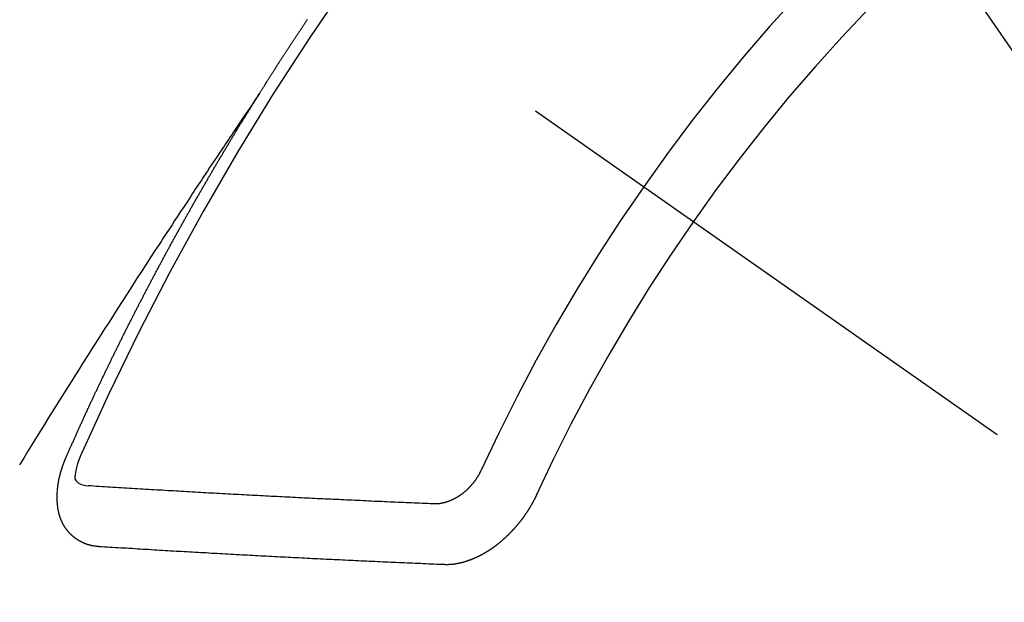
# Model space of a CAD drawing. Extents: x 163 to 26285, y -21830 to -13430.
# Drawn here: x 17951 to 17962, y -15101 to -15095 of the extents above; entities that cross this region are included whole.
import ezdxf

# ---------------------------------------------------------------- set-up
doc = ezdxf.new("R2010")
doc.units = 0
doc.header["$LTSCALE"] = 50
doc.header["$MEASUREMENT"] = 0
doc.linetypes.add('CENTER2', pattern=[1.125, 0.75, -0.125, 0.125, -0.125])
doc.linetypes.add('HIDDEN', pattern=[0.375, 0.25, -0.125])
doc.layers.get('0').update_dxf_attribs({"linetype": 'CONTINUOUS'})
doc.layers.add('150-機器', color=8, linetype='CONTINUOUS')
doc.layers.add('160-文字', color=254, linetype='CONTINUOUS')
doc.styles.add('KH001', font='txt')
doc.dimstyles.new('KH1xx030', dxfattribs={"dimscale": 30, "dimtxt": 2, "dimasz": 0.6, "dimexe": 0.3, "dimexo": 1.2, "dimgap": 0.5, "dimtad": 3, "dimdec": 1, "dimdsep": 46, "dimlunit": 6, "dimtxsty": 'KH001', "dimblk": 'DOT', "dimcen": 1, "dimdle": 1, "dimclrd": 256, "dimclre": 256, "dimclrt": 256, "dimadec": 0, "dimazin": 0, "dimtfac": 1, "dimtdec": 1, "dimtix": 1, "dimtmove": 2, "dimatfit": 3, "dimldrblk": 'CLOSEDBLANK', "dimfxl": 1, "dimtolj": 1, "dimtzin": 0, "dimlwd": -1, "dimlwe": -1, "dimarcsym": 0})

# ---------------------------------------------------------------- blocks, each defined once
blk = doc.blocks.new('_ClosedBlank')
at = {"color": 0, "linetype": 'ByBlock', "lineweight": -2}
for p, q in [((-1, 0.16667), (0, 0)), ((-1, 0.16667), (-1, -0.16667)), ((0, 0), (-1, -0.16667))]:
    blk.add_line(p, q, dxfattribs=at)
blk = doc.blocks.new('_Dot')
at = {"color": 0, "linetype": 'ByBlock', "lineweight": -2}
blk.add_line((-0.5, 0), (-1, 0), dxfattribs=at)
at = {"color": 0, "linetype": 'ByBlock', "const_width": 0.5}
blk.add_lwpolyline([(-0.25, 0, 1), (0.25, 0, 1)], format="xyb", close=True, dxfattribs=at)

msp = doc.modelspace()

# ---------------------------------------------------------------- linework, layer by layer
at = {"layer": '150-機器', "color": 13, "linetype": 'CENTER2'}
msp.add_line((17736.231, -14941.398), (17980.249, -15112.261), dxfattribs=at)
at = {"layer": '150-機器', "color": 13, "linetype": 'HIDDEN'}
for points in [[(17953.317, -15095.36), (17953.321, -15095.354), (17953.325, -15095.348), (17953.328, -15095.343), (17953.332, -15095.337), (17953.336, -15095.331), (17953.339, -15095.325), (17953.343, -15095.32), (17953.347, -15095.314), (17953.35, -15095.308), (17953.353, -15095.303), (17953.357, -15095.297), (17953.36, -15095.291), (17953.364, -15095.286), (17953.368, -15095.28), (17953.371, -15095.274), (17953.375, -15095.269), (17953.379, -15095.264), (17953.382, -15095.257), (17953.385, -15095.252), (17953.389, -15095.247), (17953.392, -15095.24), (17953.396, -15095.235), (17953.4, -15095.23), (17953.403, -15095.223), (17953.407, -15095.218), (17953.41, -15095.213), (17953.414, -15095.207), (17953.418, -15095.201), (17953.421, -15095.196), (17953.424, -15095.19), (17953.428, -15095.184), (17953.432, -15095.179), (17953.435, -15095.173), (17953.439, -15095.167), (17953.443, -15095.161), (17953.445, -15095.156), (17953.449, -15095.15), (17953.453, -15095.144), (17953.457, -15095.139), (17953.46, -15095.133), (17953.464, -15095.127), (17953.468, -15095.123), (17953.471, -15095.116), (17953.475, -15095.111), (17953.479, -15095.105), (17953.482, -15095.1), (17953.485, -15095.094), (17953.489, -15095.088), (17953.493, -15095.083), (17953.496, -15095.077), (17953.5, -15095.071), (17953.503, -15095.066), (17953.507, -15095.06), (17953.511, -15095.054), (17953.514, -15095.049), (17953.518, -15095.043), (17953.521, -15095.037), (17953.525, -15095.031), (17953.529, -15095.027), (17953.533, -15095.021), (17953.536, -15095.015), (17953.539, -15095.01), (17953.543, -15095.004), (17953.547, -15094.998), (17953.55, -15094.993), (17953.554, -15094.987), (17953.558, -15094.981), (17953.562, -15094.976), (17953.565, -15094.97), (17953.569, -15094.964), (17953.573, -15094.959), (17953.576, -15094.954), (17953.579, -15094.947), (17953.583, -15094.942), (17953.587, -15094.936), (17953.591, -15094.931), (17953.594, -15094.925), (17953.598, -15094.919), (17953.601, -15094.914), (17953.605, -15094.908), (17953.608, -15094.902), (17953.612, -15094.897), (17953.616, -15094.892), (17953.62, -15094.886), (17953.623, -15094.88), (17953.627, -15094.875), (17953.631, -15094.869), (17953.635, -15094.863), (17953.638, -15094.858), (17953.641, -15094.852), (17953.645, -15094.846), (17953.649, -15094.841), (17953.653, -15094.836), (17953.656, -15094.829), (17953.66, -15094.824), (17953.663, -15094.819), (17953.667, -15094.813), (17953.671, -15094.807), (17953.674, -15094.802), (17953.678, -15094.796), (17953.682, -15094.79), (17953.686, -15094.785), (17953.689, -15094.78), (17953.692, -15094.774), (17953.696, -15094.768), (17953.7, -15094.763), (17953.704, -15094.757), (17953.708, -15094.751), (17953.711, -15094.746), (17953.715, -15094.74), (17953.719, -15094.735), (17953.723, -15094.729), (17953.726, -15094.724), (17953.729, -15094.718), (17953.733, -15094.712), (17953.737, -15094.707), (17953.741, -15094.701), (17953.745, -15094.696), (17953.749, -15094.69), (17953.751, -15094.684), (17953.755, -15094.679), (17953.759, -15094.673), (17953.763, -15094.668), (17953.767, -15094.662), (17953.77, -15094.656), (17953.774, -15094.65), (17953.777, -15094.645), (17953.781, -15094.64), (17953.785, -15094.634), (17953.789, -15094.629), (17953.792, -15094.623), (17953.796, -15094.617), (17953.799, -15094.612), (17953.803, -15094.606), (17953.807, -15094.601), (17953.811, -15094.595), (17953.815, -15094.59), (17953.818, -15094.584), (17953.822, -15094.578), (17953.825, -15094.573), (17953.829, -15094.567), (17953.833, -15094.562), (17953.837, -15094.556), (17953.84, -15094.551), (17953.844, -15094.545), (17953.848, -15094.539), (17953.851, -15094.534)], [(17953.321, -15095.354), (17953.278, -15095.418), (17953.235, -15095.483), (17953.192, -15095.547), (17953.148, -15095.611), (17953.119, -15095.655), (17953.089, -15095.699), (17953.06, -15095.743), (17953.03, -15095.787), (17953.013, -15095.812), (17952.996, -15095.837), (17952.979, -15095.862), (17952.962, -15095.888), (17952.945, -15095.913), (17952.928, -15095.938), (17952.912, -15095.963), (17952.895, -15095.988), (17952.882, -15096.007), (17952.869, -15096.025), (17952.857, -15096.044), (17952.844, -15096.063), (17952.819, -15096.101), (17952.794, -15096.139), (17952.768, -15096.177), (17952.743, -15096.215), (17952.73, -15096.234), (17952.718, -15096.253), (17952.705, -15096.272), (17952.692, -15096.29), (17952.676, -15096.316), (17952.659, -15096.341), (17952.642, -15096.366), (17952.626, -15096.391), (17952.609, -15096.416), (17952.592, -15096.442), (17952.576, -15096.467), (17952.559, -15096.493), (17952.522, -15096.55), (17952.484, -15096.607), (17952.446, -15096.663), (17952.409, -15096.72), (17952.38, -15096.764), (17952.351, -15096.809), (17952.322, -15096.853), (17952.293, -15096.897), (17952.272, -15096.93), (17952.25, -15096.962), (17952.229, -15096.995), (17952.207, -15097.027), (17952.158, -15097.102), (17952.109, -15097.177), (17952.061, -15097.252), (17952.012, -15097.328), (17951.959, -15097.41), (17951.906, -15097.493), (17951.852, -15097.575), (17951.799, -15097.658), (17951.75, -15097.734), (17951.701, -15097.811), (17951.653, -15097.887), (17951.604, -15097.963), (17951.543, -15098.059), (17951.482, -15098.154), (17951.421, -15098.25), (17951.36, -15098.346), (17951.32, -15098.409), (17951.28, -15098.473), (17951.24, -15098.537), (17951.2, -15098.601), (17951.156, -15098.671), (17951.112, -15098.741), (17951.068, -15098.812), (17951.024, -15098.882), (17950.98, -15098.952), (17950.936, -15099.023), (17950.892, -15099.093), (17950.849, -15099.163), (17950.801, -15099.24), (17950.754, -15099.317), (17950.707, -15099.394), (17950.659, -15099.47)], [(17951.174, -15099.393), (17951.178, -15099.383), (17951.182, -15099.375), (17951.185, -15099.366), (17951.189, -15099.358), (17951.193, -15099.35), (17951.197, -15099.34), (17951.201, -15099.332), (17951.204, -15099.323), (17951.208, -15099.315), (17951.211, -15099.306), (17951.216, -15099.298), (17951.22, -15099.289), (17951.223, -15099.281), (17951.227, -15099.272), (17951.23, -15099.264), (17951.235, -15099.255), (17951.239, -15099.247), (17951.242, -15099.238), (17951.246, -15099.23), (17951.25, -15099.22), (17951.254, -15099.212), (17951.258, -15099.204), (17951.261, -15099.195), (17951.265, -15099.187), (17951.269, -15099.178), (17951.273, -15099.17), (17951.277, -15099.161), (17951.28, -15099.153), (17951.284, -15099.143), (17951.288, -15099.135), (17951.292, -15099.127), (17951.295, -15099.118), (17951.299, -15099.11), (17951.304, -15099.101), (17951.307, -15099.093), (17951.311, -15099.084), (17951.314, -15099.076), (17951.319, -15099.067), (17951.323, -15099.058), (17951.326, -15099.05), (17951.331, -15099.042), (17951.335, -15099.033), (17951.338, -15099.024), (17951.342, -15099.016), (17951.346, -15099.008), (17951.35, -15098.998), (17951.354, -15098.99), (17951.358, -15098.982), (17951.362, -15098.973), (17951.366, -15098.964), (17951.369, -15098.956), (17951.374, -15098.948), (17951.378, -15098.938), (17951.381, -15098.93), (17951.385, -15098.922), (17951.389, -15098.914), (17951.393, -15098.904), (17951.397, -15098.896), (17951.401, -15098.888), (17951.405, -15098.878), (17951.409, -15098.871), (17951.413, -15098.862), (17951.416, -15098.854), (17951.421, -15098.845), (17951.425, -15098.836), (17951.428, -15098.828), (17951.433, -15098.819), (17951.437, -15098.811), (17951.44, -15098.802), (17951.445, -15098.794), (17951.449, -15098.785), (17951.452, -15098.776), (17951.456, -15098.768), (17951.461, -15098.759), (17951.465, -15098.751), (17951.468, -15098.743), (17951.473, -15098.733), (17951.477, -15098.725), (17951.48, -15098.717), (17951.484, -15098.708), (17951.489, -15098.7), (17951.492, -15098.691), (17951.497, -15098.683), (17951.501, -15098.674), (17951.504, -15098.665), (17951.509, -15098.658), (17951.513, -15098.648), (17951.517, -15098.64), (17951.52, -15098.632), (17951.525, -15098.622), (17951.529, -15098.615), (17951.532, -15098.606), (17951.537, -15098.597), (17951.541, -15098.589), (17951.545, -15098.581), (17951.549, -15098.572), (17951.553, -15098.563), (17951.557, -15098.555), (17951.561, -15098.546), (17951.566, -15098.538), (17951.569, -15098.529), (17951.574, -15098.521), (17951.577, -15098.512), (17951.581, -15098.504), (17951.586, -15098.495), (17951.589, -15098.486), (17951.594, -15098.479), (17951.598, -15098.469), (17951.602, -15098.461), (17951.606, -15098.453), (17951.611, -15098.444), (17951.614, -15098.436), (17951.619, -15098.427), (17951.622, -15098.418), (17951.627, -15098.41), (17951.631, -15098.401), (17951.635, -15098.393), (17951.639, -15098.385), (17951.644, -15098.376), (17951.647, -15098.367), (17951.651, -15098.36), (17951.656, -15098.35), (17951.66, -15098.342), (17951.664, -15098.333), (17951.668, -15098.325), (17951.672, -15098.317), (17951.677, -15098.308), (17951.68, -15098.299), (17951.685, -15098.291), (17951.689, -15098.282), (17951.693, -15098.274), (17951.697, -15098.265), (17951.701, -15098.257), (17951.705, -15098.248), (17951.71, -15098.24), (17951.713, -15098.231), (17951.718, -15098.222), (17951.722, -15098.214), (17951.726, -15098.206), (17951.731, -15098.197), (17951.735, -15098.189), (17951.739, -15098.18), (17951.743, -15098.172), (17951.747, -15098.164), (17951.751, -15098.154), (17951.756, -15098.146), (17951.76, -15098.137), (17951.764, -15098.129), (17951.768, -15098.121), (17951.773, -15098.112), (17951.777, -15098.104), (17951.781, -15098.095), (17951.785, -15098.087), (17951.79, -15098.079), (17951.794, -15098.069), (17951.798, -15098.062), (17951.802, -15098.052), (17951.806, -15098.044), (17951.811, -15098.036), (17951.815, -15098.027), (17951.819, -15098.019), (17951.823, -15098.01), (17951.828, -15098.002), (17951.833, -15097.993), (17951.836, -15097.985), (17951.84, -15097.977), (17951.844, -15097.967), (17951.849, -15097.959), (17951.854, -15097.951), (17951.857, -15097.942), (17951.862, -15097.934), (17951.866, -15097.926), (17951.87, -15097.917), (17951.875, -15097.908), (17951.879, -15097.9), (17951.883, -15097.891), (17951.888, -15097.883), (17951.893, -15097.874), (17951.896, -15097.866), (17951.901, -15097.857), (17951.905, -15097.849), (17951.909, -15097.841), (17951.914, -15097.832), (17951.918, -15097.824), (17951.922, -15097.815), (17951.926, -15097.807), (17951.931, -15097.798), (17951.935, -15097.79), (17951.94, -15097.781), (17951.944, -15097.773), (17951.948, -15097.764), (17951.953, -15097.756), (17951.957, -15097.748), (17951.961, -15097.738), (17951.965, -15097.731), (17951.97, -15097.722), (17951.974, -15097.714), (17951.979, -15097.705), (17951.983, -15097.697), (17951.988, -15097.688), (17951.991, -15097.679), (17951.996, -15097.671), (17952.001, -15097.663), (17952.005, -15097.654), (17952.009, -15097.646), (17952.014, -15097.637), (17952.018, -15097.629), (17952.023, -15097.621), (17952.027, -15097.612), (17952.031, -15097.604), (17952.036, -15097.595), (17952.04, -15097.587), (17952.044, -15097.578), (17952.049, -15097.57), (17952.054, -15097.561), (17952.058, -15097.553), (17952.062, -15097.544), (17952.066, -15097.536), (17952.071, -15097.527), (17952.076, -15097.519), (17952.08, -15097.51), (17952.084, -15097.502), (17952.089, -15097.493), (17952.093, -15097.485), (17952.098, -15097.477), (17952.102, -15097.468), (17952.106, -15097.459), (17952.111, -15097.451), (17952.116, -15097.443), (17952.12, -15097.435), (17952.124, -15097.425), (17952.128, -15097.417), (17952.133, -15097.409), (17952.138, -15097.401), (17952.143, -15097.392), (17952.146, -15097.384), (17952.151, -15097.375), (17952.155, -15097.367), (17952.16, -15097.358), (17952.165, -15097.35), (17952.169, -15097.342), (17952.173, -15097.333), (17952.178, -15097.324), (17952.182, -15097.316), (17952.187, -15097.308), (17952.191, -15097.3), (17952.196, -15097.291), (17952.2, -15097.282), (17952.205, -15097.274), (17952.21, -15097.265), (17952.214, -15097.257), (17952.219, -15097.248), (17952.223, -15097.24), (17952.228, -15097.232), (17952.233, -15097.224), (17952.237, -15097.214), (17952.241, -15097.206), (17952.246, -15097.198), (17952.25, -15097.19), (17952.255, -15097.181), (17952.259, -15097.173), (17952.264, -15097.164), (17952.269, -15097.156), (17952.274, -15097.148), (17952.278, -15097.138), (17952.282, -15097.13), (17952.287, -15097.122), (17952.291, -15097.114), (17952.296, -15097.105), (17952.3, -15097.097), (17952.305, -15097.088), (17952.31, -15097.08), (17952.315, -15097.072), (17952.319, -15097.064), (17952.324, -15097.055), (17952.329, -15097.046), (17952.332, -15097.038), (17952.337, -15097.029), (17952.341, -15097.021), (17952.346, -15097.012), (17952.351, -15097.004), (17952.356, -15096.996), (17952.36, -15096.988), (17952.365, -15096.979), (17952.37, -15096.97), (17952.374, -15096.962), (17952.379, -15096.954), (17952.383, -15096.946), (17952.388, -15096.937), (17952.393, -15096.929), (17952.397, -15096.92), (17952.402, -15096.912), (17952.407, -15096.904), (17952.412, -15096.895), (17952.416, -15096.887), (17952.421, -15096.878), (17952.425, -15096.87), (17952.43, -15096.862), (17952.434, -15096.854), (17952.439, -15096.845), (17952.444, -15096.836), (17952.449, -15096.828), (17952.453, -15096.82), (17952.458, -15096.812), (17952.463, -15096.803), (17952.467, -15096.795), (17952.472, -15096.786), (17952.477, -15096.777), (17952.481, -15096.77), (17952.486, -15096.761), (17952.49, -15096.753), (17952.495, -15096.744), (17952.5, -15096.736), (17952.504, -15096.727), (17952.509, -15096.719), (17952.514, -15096.711), (17952.519, -15096.702), (17952.523, -15096.694), (17952.528, -15096.685), (17952.533, -15096.677), (17952.537, -15096.669), (17952.543, -15096.661), (17952.547, -15096.653), (17952.552, -15096.644), (17952.557, -15096.635), (17952.561, -15096.627), (17952.566, -15096.618), (17952.571, -15096.611), (17952.575, -15096.602), (17952.58, -15096.593), (17952.585, -15096.585), (17952.59, -15096.576), (17952.594, -15096.568), (17952.6, -15096.56), (17952.605, -15096.552), (17952.609, -15096.544), (17952.614, -15096.535), (17952.618, -15096.527), (17952.623, -15096.518), (17952.628, -15096.509), (17952.632, -15096.502), (17952.637, -15096.493), (17952.642, -15096.485), (17952.647, -15096.477), (17952.652, -15096.468), (17952.656, -15096.46), (17952.661, -15096.451), (17952.666, -15096.443), (17952.671, -15096.435), (17952.676, -15096.426), (17952.681, -15096.419), (17952.686, -15096.41), (17952.69, -15096.401), (17952.695, -15096.393), (17952.7, -15096.384), (17952.704, -15096.376), (17952.71, -15096.368), (17952.715, -15096.36), (17952.719, -15096.352), (17952.724, -15096.343), (17952.728, -15096.335), (17952.733, -15096.326), (17952.739, -15096.318), (17952.743, -15096.31), (17952.748, -15096.301), (17952.753, -15096.293), (17952.757, -15096.285), (17952.763, -15096.277), (17952.767, -15096.269), (17952.772, -15096.26), (17952.777, -15096.251), (17952.781, -15096.243), (17952.787, -15096.235), (17952.792, -15096.226), (17952.796, -15096.218), (17952.801, -15096.21), (17952.807, -15096.201), (17952.811, -15096.194), (17952.816, -15096.185), (17952.821, -15096.177), (17952.826, -15096.168), (17952.831, -15096.16), (17952.836, -15096.152), (17952.84, -15096.143), (17952.845, -15096.135), (17952.851, -15096.127), (17952.855, -15096.118), (17952.86, -15096.11), (17952.865, -15096.102), (17952.87, -15096.094), (17952.875, -15096.086), (17952.88, -15096.077), (17952.885, -15096.068), (17952.89, -15096.061), (17952.895, -15096.052), (17952.899, -15096.043), (17952.905, -15096.036), (17952.91, -15096.027), (17952.914, -15096.019), (17952.919, -15096.011), (17952.924, -15096.002), (17952.929, -15095.994), (17952.934, -15095.986), (17952.939, -15095.978), (17952.944, -15095.969), (17952.949, -15095.961), (17952.954, -15095.952), (17952.959, -15095.945), (17952.964, -15095.936), (17952.969, -15095.927), (17952.974, -15095.92), (17952.979, -15095.911), (17952.983, -15095.903), (17952.989, -15095.895), (17952.994, -15095.886), (17952.998, -15095.878), (17953.004, -15095.87), (17953.008, -15095.862), (17953.013, -15095.853), (17953.019, -15095.846), (17953.023, -15095.837), (17953.028, -15095.828), (17953.034, -15095.821), (17953.038, -15095.812), (17953.043, -15095.803), (17953.048, -15095.796), (17953.053, -15095.787), (17953.059, -15095.779), (17953.063, -15095.771), (17953.068, -15095.762), (17953.074, -15095.754), (17953.078, -15095.746), (17953.083, -15095.737), (17953.089, -15095.729), (17953.093, -15095.721), (17953.099, -15095.713), (17953.104, -15095.704), (17953.108, -15095.696), (17953.114, -15095.688), (17953.119, -15095.68), (17953.124, -15095.672), (17953.129, -15095.663), (17953.135, -15095.655), (17953.139, -15095.647), (17953.144, -15095.639), (17953.15, -15095.63), (17953.154, -15095.623), (17953.16, -15095.614), (17953.165, -15095.606), (17953.17, -15095.597), (17953.175, -15095.59), (17953.18, -15095.581), (17953.185, -15095.573), (17953.19, -15095.565), (17953.195, -15095.557), (17953.2, -15095.548), (17953.205, -15095.54), (17953.21, -15095.532), (17953.216, -15095.524), (17953.22, -15095.516), (17953.226, -15095.507), (17953.231, -15095.499), (17953.236, -15095.491), (17953.241, -15095.483), (17953.246, -15095.474), (17953.251, -15095.467), (17953.256, -15095.458), (17953.262, -15095.45), (17953.267, -15095.441), (17953.272, -15095.433), (17953.277, -15095.425), (17953.282, -15095.417), (17953.287, -15095.409), (17953.292, -15095.4), (17953.297, -15095.392), (17953.302, -15095.384), (17953.307, -15095.376), (17953.313, -15095.367), (17953.317, -15095.36)], [(17951.541, -15100.375), (17951.538, -15100.375), (17951.536, -15100.374), (17951.534, -15100.374), (17951.531, -15100.374), (17951.528, -15100.373), (17951.526, -15100.373), (17951.524, -15100.373), (17951.522, -15100.372), (17951.519, -15100.373), (17951.517, -15100.373), (17951.514, -15100.372), (17951.511, -15100.371), (17951.509, -15100.371), (17951.507, -15100.371), (17951.504, -15100.371), (17951.502, -15100.371), (17951.5, -15100.371), (17951.497, -15100.37), (17951.495, -15100.369), (17951.492, -15100.369), (17951.49, -15100.369), (17951.488, -15100.368), (17951.486, -15100.368), (17951.483, -15100.367), (17951.48, -15100.368), (17951.478, -15100.367), (17951.476, -15100.367), (17951.473, -15100.367), (17951.47, -15100.366), (17951.468, -15100.365), (17951.466, -15100.365), (17951.464, -15100.365), (17951.462, -15100.364), (17951.46, -15100.363), (17951.457, -15100.362), (17951.455, -15100.362), (17951.452, -15100.362), (17951.45, -15100.361), (17951.447, -15100.361), (17951.445, -15100.36), (17951.443, -15100.359), (17951.441, -15100.359), (17951.439, -15100.358), (17951.436, -15100.358), (17951.434, -15100.357), (17951.432, -15100.356), (17951.43, -15100.356), (17951.428, -15100.355), (17951.425, -15100.354), (17951.423, -15100.353), (17951.421, -15100.353), (17951.419, -15100.353), (17951.416, -15100.352), (17951.414, -15100.351), (17951.412, -15100.35), (17951.41, -15100.35), (17951.407, -15100.348), (17951.405, -15100.348), (17951.403, -15100.347), (17951.401, -15100.346), (17951.398, -15100.346), (17951.396, -15100.344), (17951.394, -15100.344), (17951.393, -15100.343), (17951.39, -15100.342), (17951.387, -15100.342), (17951.386, -15100.341), (17951.383, -15100.34), (17951.381, -15100.339), (17951.379, -15100.338), (17951.377, -15100.337), (17951.375, -15100.337), (17951.373, -15100.335), (17951.37, -15100.335), (17951.369, -15100.334), (17951.367, -15100.332), (17951.364, -15100.332), (17951.362, -15100.33), (17951.36, -15100.33), (17951.359, -15100.329), (17951.356, -15100.328), (17951.354, -15100.327), (17951.352, -15100.326), (17951.35, -15100.325), (17951.348, -15100.324), (17951.346, -15100.323), (17951.344, -15100.322), (17951.342, -15100.321), (17951.34, -15100.319), (17951.337, -15100.319), (17951.336, -15100.318), (17951.334, -15100.317), (17951.332, -15100.315), (17951.33, -15100.315), (17951.328, -15100.314), (17951.326, -15100.312), (17951.324, -15100.311), (17951.322, -15100.31), (17951.32, -15100.309), (17951.318, -15100.308), (17951.316, -15100.306), (17951.314, -15100.305), (17951.313, -15100.304), (17951.31, -15100.304), (17951.308, -15100.302), (17951.306, -15100.301), (17951.305, -15100.3), (17951.303, -15100.299), (17951.301, -15100.297), (17951.299, -15100.296), (17951.297, -15100.295), (17951.295, -15100.293), (17951.293, -15100.292), (17951.292, -15100.291), (17951.29, -15100.289), (17951.288, -15100.288), (17951.286, -15100.287), (17951.284, -15100.285), (17951.283, -15100.284), (17951.28, -15100.283), (17951.279, -15100.281), (17951.277, -15100.28), (17951.275, -15100.279), (17951.273, -15100.277), (17951.271, -15100.276), (17951.27, -15100.275), (17951.268, -15100.274), (17951.266, -15100.271), (17951.264, -15100.27), (17951.263, -15100.269), (17951.261, -15100.268), (17951.259, -15100.266), (17951.257, -15100.265), (17951.256, -15100.263), (17951.254, -15100.262), (17951.252, -15100.26), (17951.25, -15100.259), (17951.249, -15100.258), (17951.248, -15100.256), (17951.245, -15100.254), (17951.244, -15100.253), (17951.242, -15100.252), (17951.241, -15100.25), (17951.238, -15100.248), (17951.237, -15100.247), (17951.236, -15100.245), (17951.234, -15100.244), (17951.232, -15100.242), (17951.231, -15100.24), (17951.229, -15100.239), (17951.228, -15100.237), (17951.225, -15100.236), (17951.224, -15100.235), (17951.223, -15100.233), (17951.221, -15100.231), (17951.22, -15100.229), (17951.218, -15100.228), (17951.216, -15100.226), (17951.215, -15100.225), (17951.213, -15100.223), (17951.211, -15100.221), (17951.21, -15100.22), (17951.209, -15100.218), (17951.207, -15100.217), (17951.206, -15100.215), (17951.204, -15100.212), (17951.202, -15100.211), (17951.201, -15100.209), (17951.2, -15100.208), (17951.198, -15100.205), (17951.196, -15100.204), (17951.195, -15100.202), (17951.194, -15100.2), (17951.192, -15100.199), (17951.191, -15100.197), (17951.19, -15100.195), (17951.188, -15100.194), (17951.187, -15100.192), (17951.186, -15100.19), (17951.183, -15100.188), (17951.182, -15100.186), (17951.181, -15100.184), (17951.18, -15100.182), (17951.178, -15100.181), (17951.177, -15100.179), (17951.176, -15100.176), (17951.174, -15100.174), (17951.173, -15100.173), (17951.172, -15100.171), (17951.171, -15100.169), (17951.169, -15100.167), (17951.168, -15100.165), (17951.167, -15100.163), (17951.165, -15100.162), (17951.164, -15100.16), (17951.163, -15100.158), (17951.161, -15100.155), (17951.16, -15100.153), (17951.159, -15100.151), (17951.158, -15100.149), (17951.157, -15100.147), (17951.156, -15100.146), (17951.155, -15100.144), (17951.153, -15100.141), (17951.152, -15100.139), (17951.151, -15100.137), (17951.15, -15100.135), (17951.149, -15100.133), (17951.148, -15100.131), (17951.146, -15100.129), (17951.145, -15100.127), (17951.144, -15100.125), (17951.142, -15100.123), (17951.141, -15100.121), (17951.14, -15100.119), (17951.139, -15100.117), (17951.138, -15100.115), (17951.138, -15100.112), (17951.137, -15100.11), (17951.136, -15100.108), (17951.135, -15100.106), (17951.133, -15100.104), (17951.132, -15100.102), (17951.131, -15100.099), (17951.13, -15100.097), (17951.129, -15100.095), (17951.128, -15100.093), (17951.127, -15100.09), (17951.126, -15100.088), (17951.125, -15100.086), (17951.124, -15100.084), (17951.124, -15100.082), (17951.123, -15100.08), (17951.122, -15100.078), (17951.121, -15100.075), (17951.12, -15100.073), (17951.119, -15100.071), (17951.118, -15100.068), (17951.117, -15100.066), (17951.116, -15100.063), (17951.115, -15100.061), (17951.114, -15100.059), (17951.114, -15100.056), (17951.112, -15100.054), (17951.112, -15100.052), (17951.111, -15100.05), (17951.11, -15100.047), (17951.109, -15100.045), (17951.109, -15100.042), (17951.108, -15100.04), (17951.107, -15100.037), (17951.106, -15100.035), (17951.106, -15100.033), (17951.105, -15100.031), (17951.105, -15100.028), (17951.104, -15100.026), (17951.104, -15100.024), (17951.102, -15100.022), (17951.102, -15100.019), (17951.101, -15100.016), (17951.1, -15100.014), (17951.1, -15100.011), (17951.099, -15100.009), (17951.098, -15100.007), (17951.098, -15100.004), (17951.097, -15100.001), (17951.096, -15099.999), (17951.096, -15099.996), (17951.095, -15099.994), (17951.094, -15099.992), (17951.095, -15099.989), (17951.094, -15099.987), (17951.094, -15099.984), (17951.093, -15099.982), (17951.092, -15099.979), (17951.092, -15099.976), (17951.091, -15099.974), (17951.09, -15099.972), (17951.09, -15099.969), (17951.09, -15099.967), (17951.089, -15099.964), (17951.089, -15099.961), (17951.088, -15099.958), (17951.087, -15099.956), (17951.087, -15099.954), (17951.087, -15099.951), (17951.087, -15099.949), (17951.086, -15099.946), (17951.086, -15099.943), (17951.085, -15099.94), (17951.085, -15099.938), (17951.085, -15099.935), (17951.085, -15099.933), (17951.084, -15099.93), (17951.084, -15099.927), (17951.083, -15099.924), (17951.083, -15099.922), (17951.083, -15099.919), (17951.082, -15099.916), (17951.082, -15099.914), (17951.082, -15099.911), (17951.082, -15099.909), (17951.081, -15099.906), (17951.081, -15099.903), (17951.081, -15099.901), (17951.081, -15099.898), (17951.08, -15099.895), (17951.08, -15099.893), (17951.08, -15099.89), (17951.08, -15099.888), (17951.079, -15099.885), (17951.079, -15099.883), (17951.079, -15099.879), (17951.079, -15099.876), (17951.078, -15099.873), (17951.079, -15099.871), (17951.078, -15099.868), (17951.078, -15099.866), (17951.079, -15099.863), (17951.078, -15099.86), (17951.078, -15099.857), (17951.078, -15099.855), (17951.078, -15099.852), (17951.078, -15099.849), (17951.078, -15099.846), (17951.077, -15099.844), (17951.077, -15099.841), (17951.078, -15099.838), (17951.077, -15099.835), (17951.078, -15099.833), (17951.077, -15099.83), (17951.077, -15099.826), (17951.078, -15099.824), (17951.077, -15099.821), (17951.078, -15099.818), (17951.078, -15099.816), (17951.077, -15099.813), (17951.078, -15099.81), (17951.077, -15099.807), (17951.078, -15099.805), (17951.078, -15099.801), (17951.078, -15099.799), (17951.078, -15099.796), (17951.078, -15099.793), (17951.078, -15099.79), (17951.078, -15099.787), (17951.079, -15099.785), (17951.078, -15099.782), (17951.079, -15099.779), (17951.078, -15099.776), (17951.079, -15099.773), (17951.079, -15099.77), (17951.08, -15099.767), (17951.079, -15099.764), (17951.08, -15099.761), (17951.08, -15099.759), (17951.081, -15099.756), (17951.08, -15099.753), (17951.081, -15099.75), (17951.081, -15099.748), (17951.081, -15099.744), (17951.082, -15099.742), (17951.082, -15099.738), (17951.082, -15099.736), (17951.082, -15099.732), (17951.083, -15099.73), (17951.083, -15099.727), (17951.084, -15099.724), (17951.084, -15099.721), (17951.084, -15099.718), (17951.084, -15099.716), (17951.084, -15099.712), (17951.085, -15099.71), (17951.086, -15099.707), (17951.086, -15099.703), (17951.086, -15099.701), (17951.087, -15099.698), (17951.087, -15099.694), (17951.087, -15099.692), (17951.088, -15099.689), (17951.088, -15099.686), (17951.089, -15099.683), (17951.09, -15099.68), (17951.09, -15099.677), (17951.09, -15099.674), (17951.091, -15099.671), (17951.091, -15099.668), (17951.091, -15099.666), (17951.092, -15099.663), (17951.093, -15099.66), (17951.093, -15099.656), (17951.093, -15099.654), (17951.094, -15099.651), (17951.094, -15099.647), (17951.095, -15099.644), (17951.096, -15099.642), (17951.097, -15099.639), (17951.097, -15099.636), (17951.098, -15099.632), (17951.098, -15099.629), (17951.099, -15099.627), (17951.1, -15099.624), (17951.1, -15099.62), (17951.101, -15099.617), (17951.102, -15099.614), (17951.102, -15099.612), (17951.103, -15099.609), (17951.104, -15099.606), (17951.104, -15099.603), (17951.105, -15099.6), (17951.106, -15099.597), (17951.106, -15099.594), (17951.107, -15099.591), (17951.108, -15099.588), (17951.109, -15099.585), (17951.109, -15099.582), (17951.11, -15099.579), (17951.11, -15099.576), (17951.111, -15099.573), (17951.112, -15099.57), (17951.113, -15099.567), (17951.114, -15099.564), (17951.114, -15099.561), (17951.115, -15099.558), (17951.116, -15099.555), (17951.117, -15099.552), (17951.118, -15099.549), (17951.119, -15099.546), (17951.12, -15099.543), (17951.121, -15099.54), (17951.122, -15099.537), (17951.122, -15099.534), (17951.123, -15099.531), (17951.123, -15099.528), (17951.125, -15099.525), (17951.126, -15099.522), (17951.127, -15099.519), (17951.128, -15099.516), (17951.129, -15099.513), (17951.13, -15099.51), (17951.131, -15099.507), (17951.131, -15099.504), (17951.132, -15099.501), (17951.133, -15099.498), (17951.134, -15099.495), (17951.136, -15099.491), (17951.137, -15099.488), (17951.137, -15099.485), (17951.139, -15099.482), (17951.14, -15099.479), (17951.141, -15099.476), (17951.142, -15099.473), (17951.143, -15099.47), (17951.144, -15099.467), (17951.145, -15099.465), (17951.147, -15099.461), (17951.148, -15099.458), (17951.149, -15099.455), (17951.15, -15099.452), (17951.151, -15099.45), (17951.152, -15099.447), (17951.153, -15099.444), (17951.154, -15099.44), (17951.156, -15099.437), (17951.157, -15099.434), (17951.158, -15099.431), (17951.159, -15099.428), (17951.161, -15099.426), (17951.162, -15099.422), (17951.163, -15099.419), (17951.164, -15099.416), (17951.166, -15099.413), (17951.167, -15099.41), (17951.168, -15099.407), (17951.169, -15099.403), (17951.171, -15099.401), (17951.171, -15099.398), (17951.172, -15099.395), (17951.174, -15099.393)], [(17951.336, -15099.366), (17951.329, -15099.386), (17951.321, -15099.406), (17951.314, -15099.426), (17951.307, -15099.446), (17951.303, -15099.459), (17951.299, -15099.472), (17951.295, -15099.485), (17951.292, -15099.498), (17951.288, -15099.517), (17951.285, -15099.535), (17951.282, -15099.554), (17951.278, -15099.574), (17951.276, -15099.586), (17951.274, -15099.599), (17951.273, -15099.611), (17951.275, -15099.623), (17951.28, -15099.635), (17951.288, -15099.647), (17951.299, -15099.658), (17951.311, -15099.667), (17951.337, -15099.681), (17951.364, -15099.691), (17951.393, -15099.697), (17951.422, -15099.701)], [(17955.777, -15099.527), (17955.775, -15099.53), (17955.774, -15099.534), (17955.773, -15099.537), (17955.77, -15099.54), (17955.769, -15099.544), (17955.767, -15099.547), (17955.766, -15099.55), (17955.764, -15099.554), (17955.762, -15099.557), (17955.76, -15099.56), (17955.759, -15099.564), (17955.757, -15099.567), (17955.755, -15099.571), (17955.753, -15099.574), (17955.752, -15099.577), (17955.75, -15099.58), (17955.747, -15099.584), (17955.746, -15099.588), (17955.744, -15099.591), (17955.742, -15099.593), (17955.74, -15099.597), (17955.738, -15099.6), (17955.736, -15099.604), (17955.733, -15099.607), (17955.731, -15099.61), (17955.729, -15099.613), (17955.727, -15099.616), (17955.726, -15099.62), (17955.723, -15099.623), (17955.721, -15099.626), (17955.719, -15099.63), (17955.717, -15099.633), (17955.714, -15099.636), (17955.713, -15099.639), (17955.71, -15099.642), (17955.708, -15099.645), (17955.706, -15099.648), (17955.703, -15099.652), (17955.7, -15099.654), (17955.698, -15099.658), (17955.696, -15099.661), (17955.694, -15099.663), (17955.692, -15099.667), (17955.689, -15099.67), (17955.686, -15099.673), (17955.684, -15099.676), (17955.682, -15099.679), (17955.679, -15099.682), (17955.677, -15099.684), (17955.675, -15099.687), (17955.672, -15099.69), (17955.669, -15099.693), (17955.667, -15099.697), (17955.664, -15099.699), (17955.662, -15099.703), (17955.659, -15099.705), (17955.657, -15099.708), (17955.654, -15099.711), (17955.651, -15099.714), (17955.648, -15099.716), (17955.646, -15099.72), (17955.643, -15099.722), (17955.64, -15099.724), (17955.638, -15099.728), (17955.635, -15099.73), (17955.632, -15099.733), (17955.63, -15099.735), (17955.627, -15099.738), (17955.624, -15099.741), (17955.621, -15099.744), (17955.619, -15099.746), (17955.616, -15099.749), (17955.613, -15099.751), (17955.61, -15099.754), (17955.607, -15099.756), (17955.604, -15099.759), (17955.602, -15099.762), (17955.599, -15099.765), (17955.596, -15099.766), (17955.593, -15099.769), (17955.59, -15099.772), (17955.587, -15099.774), (17955.584, -15099.776), (17955.581, -15099.779), (17955.579, -15099.781), (17955.576, -15099.784), (17955.572, -15099.785), (17955.569, -15099.788), (17955.566, -15099.79), (17955.563, -15099.792), (17955.56, -15099.795), (17955.558, -15099.797), (17955.554, -15099.799), (17955.551, -15099.802), (17955.548, -15099.804), (17955.544, -15099.806), (17955.542, -15099.808), (17955.539, -15099.81), (17955.535, -15099.812), (17955.532, -15099.814), (17955.53, -15099.816), (17955.526, -15099.818), (17955.523, -15099.82), (17955.52, -15099.821), (17955.517, -15099.824), (17955.513, -15099.825), (17955.51, -15099.828), (17955.507, -15099.829), (17955.504, -15099.831), (17955.501, -15099.833), (17955.498, -15099.835), (17955.494, -15099.837), (17955.491, -15099.839), (17955.488, -15099.841), (17955.485, -15099.842), (17955.481, -15099.844), (17955.478, -15099.846), (17955.475, -15099.847), (17955.472, -15099.849), (17955.468, -15099.851), (17955.465, -15099.853), (17955.462, -15099.854), (17955.459, -15099.855), (17955.455, -15099.856), (17955.452, -15099.858), (17955.449, -15099.859), (17955.446, -15099.861), (17955.442, -15099.863), (17955.439, -15099.864), (17955.435, -15099.866), (17955.432, -15099.867), (17955.429, -15099.868), (17955.425, -15099.87), (17955.422, -15099.871), (17955.419, -15099.871), (17955.416, -15099.873), (17955.412, -15099.874), (17955.409, -15099.875), (17955.406, -15099.877), (17955.402, -15099.878), (17955.399, -15099.879), (17955.396, -15099.88), (17955.393, -15099.881), (17955.39, -15099.882), (17955.385, -15099.883), (17955.383, -15099.884), (17955.379, -15099.885), (17955.376, -15099.886), (17955.373, -15099.887), (17955.37, -15099.888), (17955.366, -15099.888), (17955.363, -15099.889), (17955.36, -15099.891), (17955.357, -15099.891), (17955.353, -15099.892), (17955.35, -15099.892), (17955.346, -15099.894), (17955.344, -15099.894), (17955.34, -15099.894), (17955.337, -15099.895), (17955.334, -15099.896), (17955.33, -15099.896), (17955.327, -15099.897), (17955.324, -15099.897), (17955.321, -15099.897), (17955.318, -15099.898), (17955.315, -15099.899), (17955.311, -15099.899), (17955.308, -15099.9), (17955.305, -15099.9), (17955.302, -15099.9), (17955.299, -15099.901), (17955.295, -15099.9), (17955.293, -15099.901), (17955.289, -15099.901), (17955.286, -15099.901), (17955.283, -15099.901), (17955.28, -15099.902), (17955.277, -15099.902), (17955.274, -15099.901), (17955.271, -15099.902), (17955.268, -15099.902), (17955.265, -15099.902), (17955.262, -15099.901), (17955.259, -15099.902), (17955.256, -15099.902), (17955.253, -15099.901), (17955.25, -15099.901), (17955.247, -15099.9), (17955.244, -15099.901), (17955.241, -15099.9)], [(17955.241, -15099.9), (17955.211, -15099.899), (17955.181, -15099.898), (17955.152, -15099.897), (17955.122, -15099.896), (17955.092, -15099.895), (17955.063, -15099.893), (17955.033, -15099.892), (17955.004, -15099.891), (17954.974, -15099.89), (17954.945, -15099.889), (17954.915, -15099.887), (17954.885, -15099.885), (17954.855, -15099.884), (17954.825, -15099.883), (17954.796, -15099.882), (17954.766, -15099.881), (17954.737, -15099.879), (17954.706, -15099.878), (17954.677, -15099.876), (17954.647, -15099.875), (17954.618, -15099.874), (17954.588, -15099.873), (17954.558, -15099.871), (17954.528, -15099.87), (17954.498, -15099.868), (17954.469, -15099.867), (17954.438, -15099.865), (17954.409, -15099.864), (17954.379, -15099.863), (17954.349, -15099.861), (17954.319, -15099.86), (17954.29, -15099.859), (17954.26, -15099.857), (17954.23, -15099.856), (17954.2, -15099.854), (17954.171, -15099.853), (17954.14, -15099.851), (17954.111, -15099.85), (17954.08, -15099.848), (17954.05, -15099.848), (17954.021, -15099.847), (17953.99, -15099.845), (17953.961, -15099.844), (17953.93, -15099.842), (17953.901, -15099.841), (17953.871, -15099.839), (17953.841, -15099.838), (17953.811, -15099.836), (17953.781, -15099.835), (17953.751, -15099.833), (17953.721, -15099.831), (17953.691, -15099.83), (17953.661, -15099.828), (17953.631, -15099.827), (17953.601, -15099.825), (17953.571, -15099.824), (17953.541, -15099.822), (17953.511, -15099.821), (17953.481, -15099.819), (17953.45, -15099.818), (17953.421, -15099.816), (17953.39, -15099.815), (17953.361, -15099.813), (17953.33, -15099.811), (17953.3, -15099.81), (17953.27, -15099.808), (17953.24, -15099.807), (17953.21, -15099.805), (17953.18, -15099.804), (17953.15, -15099.802), (17953.12, -15099.801), (17953.09, -15099.799), (17953.059, -15099.797), (17953.03, -15099.796), (17952.999, -15099.794), (17952.969, -15099.792), (17952.939, -15099.79), (17952.909, -15099.789), (17952.879, -15099.787), (17952.848, -15099.786), (17952.818, -15099.784), (17952.788, -15099.782), (17952.758, -15099.781), (17952.727, -15099.779), (17952.697, -15099.777), (17952.667, -15099.775), (17952.637, -15099.774), (17952.607, -15099.772), (17952.576, -15099.77), (17952.546, -15099.769), (17952.516, -15099.767), (17952.485, -15099.765), (17952.456, -15099.764), (17952.425, -15099.762), (17952.395, -15099.76), (17952.364, -15099.758), (17952.334, -15099.757), (17952.304, -15099.755), (17952.273, -15099.753), (17952.243, -15099.751), (17952.212, -15099.749), (17952.182, -15099.748), (17952.152, -15099.746), (17952.122, -15099.745), (17952.092, -15099.743), (17952.061, -15099.741), (17952.031, -15099.739), (17952, -15099.737), (17951.97, -15099.736), (17951.94, -15099.734), (17951.909, -15099.732), (17951.879, -15099.73), (17951.848, -15099.728), (17951.817, -15099.726), (17951.787, -15099.724), (17951.756, -15099.722), (17951.726, -15099.721), (17951.696, -15099.719), (17951.665, -15099.717), (17951.635, -15099.715), (17951.604, -15099.713), (17951.575, -15099.711), (17951.544, -15099.709), (17951.513, -15099.707), (17951.483, -15099.705), (17951.452, -15099.703), (17951.422, -15099.701)], [(17956.397, -15099.789), (17956.396, -15099.792), (17956.395, -15099.796), (17956.393, -15099.799), (17956.392, -15099.802), (17956.39, -15099.805), (17956.388, -15099.809), (17956.387, -15099.811), (17956.386, -15099.814), (17956.384, -15099.817), (17956.383, -15099.82), (17956.381, -15099.824), (17956.379, -15099.827), (17956.378, -15099.831), (17956.376, -15099.833), (17956.375, -15099.837), (17956.373, -15099.839), (17956.372, -15099.843), (17956.37, -15099.846), (17956.368, -15099.849), (17956.367, -15099.852), (17956.365, -15099.856), (17956.364, -15099.858), (17956.362, -15099.862), (17956.36, -15099.864), (17956.359, -15099.868), (17956.357, -15099.871), (17956.355, -15099.874), (17956.354, -15099.877), (17956.352, -15099.88), (17956.351, -15099.883), (17956.349, -15099.887), (17956.347, -15099.889), (17956.345, -15099.893), (17956.344, -15099.895), (17956.341, -15099.899), (17956.34, -15099.902), (17956.338, -15099.905), (17956.336, -15099.908), (17956.335, -15099.911), (17956.333, -15099.914), (17956.331, -15099.917), (17956.329, -15099.921), (17956.328, -15099.923), (17956.325, -15099.926), (17956.324, -15099.929), (17956.322, -15099.933), (17956.32, -15099.936), (17956.318, -15099.938), (17956.316, -15099.942), (17956.314, -15099.944), (17956.313, -15099.948), (17956.311, -15099.95), (17956.309, -15099.954), (17956.306, -15099.957), (17956.305, -15099.959), (17956.303, -15099.963), (17956.302, -15099.966), (17956.299, -15099.969), (17956.297, -15099.972), (17956.295, -15099.975), (17956.293, -15099.978), (17956.291, -15099.98), (17956.29, -15099.984), (17956.288, -15099.988), (17956.286, -15099.99), (17956.284, -15099.993), (17956.282, -15099.996), (17956.28, -15099.999), (17956.278, -15100.001), (17956.276, -15100.005), (17956.273, -15100.008), (17956.272, -15100.01), (17956.269, -15100.014), (17956.268, -15100.016), (17956.265, -15100.019), (17956.263, -15100.023), (17956.261, -15100.025), (17956.259, -15100.028), (17956.257, -15100.032), (17956.255, -15100.034), (17956.253, -15100.037), (17956.251, -15100.04), (17956.249, -15100.043), (17956.246, -15100.046), (17956.245, -15100.049), (17956.242, -15100.052), (17956.241, -15100.055), (17956.238, -15100.058), (17956.236, -15100.061), (17956.234, -15100.064), (17956.231, -15100.066), (17956.23, -15100.069), (17956.227, -15100.072), (17956.225, -15100.075), (17956.223, -15100.078), (17956.221, -15100.081), (17956.219, -15100.083), (17956.217, -15100.087), (17956.214, -15100.089), (17956.212, -15100.092), (17956.21, -15100.095), (17956.208, -15100.098), (17956.206, -15100.101), (17956.203, -15100.104), (17956.201, -15100.106), (17956.199, -15100.109), (17956.197, -15100.112), (17956.194, -15100.114), (17956.192, -15100.118), (17956.19, -15100.12), (17956.188, -15100.123), (17956.185, -15100.125), (17956.183, -15100.129), (17956.181, -15100.131), (17956.179, -15100.134), (17956.176, -15100.137), (17956.174, -15100.139), (17956.172, -15100.143), (17956.169, -15100.145), (17956.167, -15100.148), (17956.165, -15100.151), (17956.162, -15100.153), (17956.16, -15100.156), (17956.157, -15100.158), (17956.155, -15100.161), (17956.153, -15100.164), (17956.15, -15100.166), (17956.148, -15100.17), (17956.145, -15100.172), (17956.143, -15100.175), (17956.141, -15100.177), (17956.138, -15100.18), (17956.136, -15100.183), (17956.133, -15100.185), (17956.132, -15100.188), (17956.129, -15100.19), (17956.126, -15100.194), (17956.124, -15100.195), (17956.121, -15100.199), (17956.119, -15100.201), (17956.117, -15100.204), (17956.114, -15100.206), (17956.112, -15100.209), (17956.109, -15100.211), (17956.107, -15100.214), (17956.104, -15100.216), (17956.102, -15100.219), (17956.1, -15100.221), (17956.097, -15100.224), (17956.095, -15100.226), (17956.092, -15100.229), (17956.09, -15100.232), (17956.087, -15100.234), (17956.085, -15100.237), (17956.082, -15100.239), (17956.079, -15100.241), (17956.077, -15100.245), (17956.075, -15100.246), (17956.072, -15100.25), (17956.07, -15100.252), (17956.067, -15100.254), (17956.065, -15100.257), (17956.062, -15100.259), (17956.059, -15100.261), (17956.056, -15100.264), (17956.055, -15100.266), (17956.051, -15100.269), (17956.049, -15100.271), (17956.047, -15100.274), (17956.044, -15100.276), (17956.041, -15100.279), (17956.038, -15100.281), (17956.037, -15100.283), (17956.034, -15100.286), (17956.031, -15100.288), (17956.028, -15100.29), (17956.026, -15100.293), (17956.023, -15100.296), (17956.021, -15100.297), (17956.018, -15100.299), (17956.015, -15100.302), (17956.012, -15100.304), (17956.01, -15100.307), (17956.008, -15100.309), (17956.005, -15100.311), (17956.002, -15100.314), (17955.999, -15100.316), (17955.997, -15100.317), (17955.994, -15100.32), (17955.992, -15100.323), (17955.989, -15100.325), (17955.986, -15100.327), (17955.984, -15100.329), (17955.981, -15100.332), (17955.978, -15100.334), (17955.976, -15100.335), (17955.973, -15100.338), (17955.97, -15100.34), (17955.968, -15100.342), (17955.965, -15100.345), (17955.962, -15100.346), (17955.959, -15100.348), (17955.957, -15100.35), (17955.954, -15100.353), (17955.951, -15100.355), (17955.949, -15100.357), (17955.946, -15100.359), (17955.943, -15100.361), (17955.941, -15100.363), (17955.938, -15100.365), (17955.935, -15100.368), (17955.932, -15100.37), (17955.93, -15100.371), (17955.927, -15100.373), (17955.924, -15100.376), (17955.922, -15100.378), (17955.919, -15100.38), (17955.916, -15100.381), (17955.913, -15100.383), (17955.91, -15100.386), (17955.908, -15100.388), (17955.905, -15100.389), (17955.903, -15100.391), (17955.9, -15100.393), (17955.897, -15100.395), (17955.894, -15100.397), (17955.891, -15100.399), (17955.889, -15100.401), (17955.886, -15100.403), (17955.883, -15100.404), (17955.88, -15100.406), (17955.878, -15100.408), (17955.875, -15100.41), (17955.872, -15100.412), (17955.869, -15100.414), (17955.866, -15100.416), (17955.864, -15100.418), (17955.861, -15100.419), (17955.858, -15100.421), (17955.855, -15100.423), (17955.853, -15100.424), (17955.85, -15100.426), (17955.847, -15100.428), (17955.844, -15100.43), (17955.842, -15100.431), (17955.838, -15100.433), (17955.836, -15100.435), (17955.833, -15100.436), (17955.83, -15100.438), (17955.827, -15100.44), (17955.825, -15100.442), (17955.821, -15100.443), (17955.819, -15100.445), (17955.816, -15100.447), (17955.813, -15100.448), (17955.81, -15100.45), (17955.807, -15100.451), (17955.805, -15100.453), (17955.802, -15100.455), (17955.799, -15100.456), (17955.796, -15100.458), (17955.793, -15100.459), (17955.791, -15100.46), (17955.788, -15100.462), (17955.785, -15100.464), (17955.782, -15100.465), (17955.779, -15100.467), (17955.777, -15100.469), (17955.773, -15100.47), (17955.771, -15100.471), (17955.768, -15100.472), (17955.765, -15100.474), (17955.762, -15100.476), (17955.759, -15100.477), (17955.756, -15100.479), (17955.754, -15100.48), (17955.751, -15100.481), (17955.748, -15100.483), (17955.745, -15100.484), (17955.743, -15100.485), (17955.74, -15100.487), (17955.737, -15100.489), (17955.734, -15100.49), (17955.732, -15100.491), (17955.728, -15100.492), (17955.726, -15100.494), (17955.723, -15100.495), (17955.72, -15100.496), (17955.717, -15100.498), (17955.714, -15100.499), (17955.712, -15100.5), (17955.709, -15100.501), (17955.705, -15100.503), (17955.703, -15100.504), (17955.7, -15100.505), (17955.698, -15100.506), (17955.695, -15100.507), (17955.691, -15100.509), (17955.689, -15100.51), (17955.686, -15100.511), (17955.683, -15100.512), (17955.681, -15100.514), (17955.677, -15100.515), (17955.675, -15100.515), (17955.672, -15100.517), (17955.669, -15100.518), (17955.666, -15100.519), (17955.664, -15100.52), (17955.661, -15100.521), (17955.658, -15100.522), (17955.655, -15100.524), (17955.652, -15100.524), (17955.649, -15100.526), (17955.646, -15100.526), (17955.644, -15100.528), (17955.641, -15100.528), (17955.638, -15100.53), (17955.635, -15100.53), (17955.633, -15100.531), (17955.63, -15100.533), (17955.627, -15100.533), (17955.623, -15100.534), (17955.621, -15100.535), (17955.619, -15100.536), (17955.615, -15100.537), (17955.613, -15100.538), (17955.611, -15100.539), (17955.607, -15100.54), (17955.604, -15100.541), (17955.602, -15100.541), (17955.598, -15100.542), (17955.596, -15100.543), (17955.594, -15100.544), (17955.59, -15100.545), (17955.587, -15100.546), (17955.585, -15100.546), (17955.582, -15100.547), (17955.579, -15100.549), (17955.577, -15100.549), (17955.574, -15100.55), (17955.571, -15100.55), (17955.568, -15100.551), (17955.565, -15100.552), (17955.562, -15100.552), (17955.56, -15100.553), (17955.557, -15100.554), (17955.555, -15100.554), (17955.552, -15100.555), (17955.549, -15100.556), (17955.546, -15100.557), (17955.543, -15100.557), (17955.54, -15100.558), (17955.537, -15100.558), (17955.535, -15100.559), (17955.533, -15100.56), (17955.53, -15100.56), (17955.527, -15100.561), (17955.524, -15100.561), (17955.522, -15100.562), (17955.519, -15100.562), (17955.516, -15100.563), (17955.513, -15100.563), (17955.51, -15100.564), (17955.508, -15100.564), (17955.505, -15100.565), (17955.502, -15100.565), (17955.499, -15100.566), (17955.497, -15100.566), (17955.494, -15100.567), (17955.491, -15100.567), (17955.488, -15100.567), (17955.485, -15100.568), (17955.483, -15100.568), (17955.481, -15100.57), (17955.478, -15100.569), (17955.476, -15100.57), (17955.472, -15100.57), (17955.469, -15100.57), (17955.467, -15100.571), (17955.464, -15100.571), (17955.462, -15100.571), (17955.459, -15100.571), (17955.456, -15100.572), (17955.453, -15100.572), (17955.451, -15100.572), (17955.448, -15100.572), (17955.445, -15100.573), (17955.443, -15100.573), (17955.44, -15100.573), (17955.438, -15100.574), (17955.435, -15100.574), (17955.433, -15100.574), (17955.43, -15100.574), (17955.428, -15100.574), (17955.425, -15100.574), (17955.422, -15100.575), (17955.419, -15100.574), (17955.416, -15100.574), (17955.414, -15100.574), (17955.411, -15100.575), (17955.409, -15100.574), (17955.406, -15100.575), (17955.404, -15100.574), (17955.401, -15100.575), (17955.399, -15100.575), (17955.396, -15100.575), (17955.393, -15100.574), (17955.391, -15100.575), (17955.388, -15100.574), (17955.386, -15100.575), (17955.383, -15100.575), (17955.381, -15100.575), (17955.378, -15100.575), (17955.376, -15100.575), (17955.373, -15100.574)], [(17955.373, -15100.574), (17955.343, -15100.573), (17955.314, -15100.572), (17955.284, -15100.571), (17955.254, -15100.569), (17955.224, -15100.569), (17955.195, -15100.568), (17955.164, -15100.566), (17955.135, -15100.565), (17955.105, -15100.563), (17955.076, -15100.562), (17955.046, -15100.561), (17955.016, -15100.559), (17954.986, -15100.558), (17954.956, -15100.557), (17954.927, -15100.555), (17954.897, -15100.554), (17954.866, -15100.553), (17954.837, -15100.552), (17954.807, -15100.551), (17954.777, -15100.549), (17954.747, -15100.548), (17954.718, -15100.547), (17954.687, -15100.545), (17954.658, -15100.544), (17954.628, -15100.542), (17954.598, -15100.54), (17954.568, -15100.539), (17954.538, -15100.538), (17954.508, -15100.536), (17954.478, -15100.536), (17954.448, -15100.535), (17954.418, -15100.533), (17954.388, -15100.532), (17954.358, -15100.53), (17954.328, -15100.529), (17954.299, -15100.527), (17954.268, -15100.525), (17954.239, -15100.524), (17954.208, -15100.522), (17954.179, -15100.521), (17954.148, -15100.519), (17954.119, -15100.518), (17954.088, -15100.517), (17954.058, -15100.516), (17954.028, -15100.514), (17953.998, -15100.513), (17953.968, -15100.511), (17953.938, -15100.51), (17953.908, -15100.508), (17953.878, -15100.507), (17953.848, -15100.505), (17953.818, -15100.503), (17953.788, -15100.502), (17953.758, -15100.5), (17953.728, -15100.499), (17953.698, -15100.497), (17953.667, -15100.495), (17953.637, -15100.495), (17953.607, -15100.493), (17953.576, -15100.491), (17953.547, -15100.49), (17953.516, -15100.488), (17953.486, -15100.487), (17953.456, -15100.485), (17953.426, -15100.484), (17953.396, -15100.482), (17953.366, -15100.481), (17953.336, -15100.479), (17953.305, -15100.477), (17953.275, -15100.475), (17953.245, -15100.474), (17953.215, -15100.472), (17953.185, -15100.47), (17953.154, -15100.468), (17953.124, -15100.468), (17953.094, -15100.466), (17953.063, -15100.464), (17953.033, -15100.463), (17953.002, -15100.461), (17952.972, -15100.459), (17952.942, -15100.458), (17952.912, -15100.456), (17952.882, -15100.454), (17952.851, -15100.452), (17952.821, -15100.451), (17952.79, -15100.449), (17952.76, -15100.447), (17952.73, -15100.445), (17952.7, -15100.444), (17952.67, -15100.442), (17952.639, -15100.44), (17952.609, -15100.439), (17952.578, -15100.437), (17952.548, -15100.436), (17952.517, -15100.434), (17952.487, -15100.432), (17952.456, -15100.43), (17952.426, -15100.429), (17952.396, -15100.427), (17952.365, -15100.425), (17952.335, -15100.423), (17952.304, -15100.421), (17952.274, -15100.42), (17952.244, -15100.418), (17952.213, -15100.416), (17952.183, -15100.414), (17952.152, -15100.412), (17952.121, -15100.41), (17952.091, -15100.408), (17952.06, -15100.406), (17952.03, -15100.405), (17952, -15100.403), (17951.969, -15100.401), (17951.939, -15100.399), (17951.908, -15100.397), (17951.877, -15100.395), (17951.847, -15100.393), (17951.816, -15100.392), (17951.785, -15100.39), (17951.755, -15100.389), (17951.725, -15100.387), (17951.693, -15100.384), (17951.663, -15100.383), (17951.633, -15100.381), (17951.602, -15100.379), (17951.571, -15100.377), (17951.541, -15100.375)]]:
    msp.add_lwpolyline(points, dxfattribs=at)
for centre, radius, start, end in [((17979.943, -15112.047), 31.291, 133.8895, 156.1104), ((17974.081, -15107.943), 20.146, 134.6922, 155.3077), ((17974.081, -15107.943), 19.474, 134.6922, 155.3077)]:
    msp.add_arc(centre, radius, start, end, dxfattribs=at)

# ---------------------------------------------------------------- leaders
at = {"layer": '160-文字', "annotation_type": 0, "has_hookline": 1, "hookline_direction": 0}
for points, text_width in [([(16926.238, -14921.59), (17948.649, -16520.482), (17966.649, -16520.482)], 1240.203), ([(17616.238, -14934.209), (18568.757, -15977.635), (18586.757, -15977.635)], 1398.579), ([(17192.306, -14935.112), (18419.235, -16260.494), (18437.235, -16260.494)], 1630.051)]:
    msp.add_leader(points, dimstyle='KH1xx030', override={"dimgap": 0.5, "dimtad": 1}, dxfattribs=dict(at, text_width=text_width))
at = {"layer": '160-文字'}
msp.add_leader([(17856.238, -14941.59), (18568.757, -15977.635)], dimstyle='KH1xx030', override={"dimgap": 0.5, "dimtad": 1}, dxfattribs=at)

doc.saveas('drawing.dxf')
